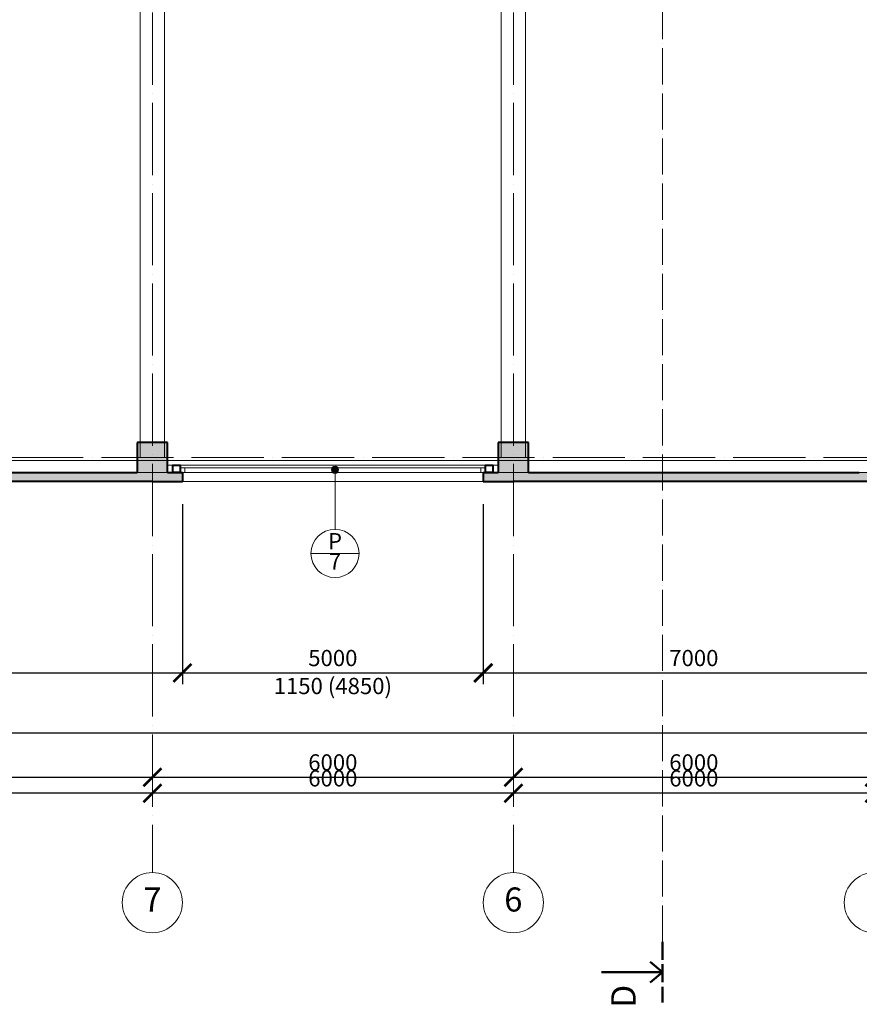
# Model space of a CAD drawing. Units: millimetres. Extents: x -165215 to 1605733, y -156714 to 427232.
# Drawn here: x 39795 to 53750, y 90910 to 107277 of the extents above; entities that cross this region are included whole.
import ezdxf

# ---------------------------------------------------------------- set-up
doc = ezdxf.new("R2010")
doc.units = ezdxf.units.MM
doc.header["$LTSCALE"] = 25
doc.linetypes.add('ACAD_ISO04W100', pattern=[30, 24, -3, 0, -3])
doc.layers.get('0').update_dxf_attribs({"lineweight": 15})
doc.layers.get('Defpoints').update_dxf_attribs({"lineweight": 15})
for name, color, linetype, lineweight in [('_Standard', 7, 'Continuous', 15), ('Beton - koty', 7, 'Continuous', 9), ('Koty 150', 7, 'Continuous', 9), ('Modulova sit - oznaceni', 252, 'Continuous', 9), ('Modulova sit - primky', 252, 'ACAD_ISO04W100', 9), ('Obrys', 7, 'Continuous', 40), ('Okna a proskleni', 5, 'Continuous', 15), ('Popis vyrobku - krouzek a znacka 150', 7, 'Continuous', 9), ('Rezova cara', 251, 'ACAD_ISO04W100', 9), ('Rezova cara - konce a zalomeni', 7, 'ACAD_ISO04W100', 50), ('Rezova cara - sipky a popis', 7, 'Continuous', 50)]:
    doc.layers.add(name, color=color, linetype=linetype, lineweight=lineweight)
for name, color, linetype, lineweight, true_color in [('Beton prefa - tenka', 7, 'Continuous', 15, 0x0f6cc2), ('Beton prefa sloupy - tenka', 7, 'Continuous', 15, 0xc1633e), ('OK - rezy', 7, 'Continuous', 40, 0x007a39), ('OK - tenka', 7, 'Continuous', 15, 0x007a39), ('Panely PUR - obrys', 7, 'Continuous', 40, 0x679b0d), ('Panely PUR - tenka', 7, 'Continuous', 15, 0x679b0d), ('Srafy', 7, 'Continuous', 9, 0x595959), ('Srafy - prefa zelezobeton', 7, 'Continuous', 9, 0x737373)]:
    doc.layers.add(name, color=color, linetype=linetype, lineweight=lineweight, true_color=true_color)
doc.styles.add('Arial', font='arial.ttf')
doc.styles.add('Arial Narrow', font='ARIALN.TTF')
doc.styles.add('Obecne 150 (mm)', font='ARIALN.TTF', dxfattribs={"height": 270})
doc.dimstyles.new('150 (mm)', dxfattribs={"dimscale": 150, "dimtxt": 1.8, "dimasz": 2, "dimexe": 1.25, "dimexo": 2.5, "dimgap": 0.5, "dimtad": 1, "dimtxsty": 'Arial Narrow', "dimblk": 'ARCHTICK', "dimcen": 2.5, "dimdle": 1, "dimadec": 0, "dimazin": 0, "dimtfac": 1, "dimtmove": 1, "dimatfit": 3, "dimfxl": 1.25, "dimtfill": 1, "dimtfillclr": 256, "dimarcsym": 0})

# ---------------------------------------------------------------- blocks, each defined once
blk = doc.blocks.new('_ArchTick')
at = {"color": 0, "linetype": 'ByBlock', "const_width": 0.15}
blk.add_lwpolyline([(-0.5, -0.5), (0.5, 0.5)], dxfattribs=at)
blk = doc.blocks.new('*D496')
at = {"layer": 'Defpoints', "color": 0}
for p in [(-350, 99600), (66400, 99600), (-350, 95418)]:
    blk.add_point(p, dxfattribs=at)
at = {"layer": 'Koty 150', "color": 0, "linetype": 'ByBlock', "lineweight": -2}
for p, q in [((-350, 99225), (-350, 95231)), ((66400, 99225), (66400, 95231)), ((66550, 95418), (-500, 95418))]:
    blk.add_line(p, q, dxfattribs=at)
at = {"layer": 'Koty 150', "color": 0, "lineweight": -2, "xscale": 300, "yscale": 300, "zscale": 300, "rotation": 180}
blk.add_blockref('_ArchTick', (-350, 95418), dxfattribs=at)
at = {"layer": 'Koty 150', "color": 0, "lineweight": -2, "xscale": 300, "yscale": 300, "zscale": 300}
blk.add_blockref('_ArchTick', (66400, 95418), dxfattribs=at)
at = {"layer": 'Koty 150', "color": 0, "insert": (33025, 95631), "char_height": 270, "attachment_point": 5, "style": 'Arial Narrow', "bg_fill": 3, "box_fill_scale": 1.1, "bg_fill_color": 256, "bg_fill_true_color": 13158600, "bg_fill_transparency": 6467}
blk.add_mtext('66750', dxfattribs=at)
blk = doc.blocks.new('*D498')
at = {"layer": 'Defpoints', "color": 0}
for p in [(48000, 94418), (48000, 93100), (54000, 93100)]:
    blk.add_point(p, dxfattribs=at)
at = {"layer": 'Koty 150', "color": 0, "linetype": 'ByBlock', "lineweight": -2}
blk.add_line((54150, 94418), (47850, 94418), dxfattribs=at)
at = {"layer": 'Koty 150', "color": 0, "lineweight": -2, "xscale": 300, "yscale": 300, "zscale": 300, "rotation": 180}
blk.add_blockref('_ArchTick', (48000, 94418), dxfattribs=at)
at = {"layer": 'Koty 150', "color": 0, "lineweight": -2, "xscale": 300, "yscale": 300, "zscale": 300}
blk.add_blockref('_ArchTick', (54000, 94418), dxfattribs=at)
at = {"layer": 'Koty 150', "color": 0, "insert": (51000, 94631), "char_height": 270, "attachment_point": 5, "style": 'Arial Narrow', "bg_fill": 3, "box_fill_scale": 1.1, "bg_fill_color": 256, "bg_fill_true_color": 13158600, "bg_fill_transparency": 6477}
blk.add_mtext('6000', dxfattribs=at)
blk = doc.blocks.new('*D499')
at = {"layer": 'Defpoints', "color": 0}
for p in [(42000, 94418), (42000, 93100), (48000, 93100)]:
    blk.add_point(p, dxfattribs=at)
at = {"layer": 'Koty 150', "color": 0, "linetype": 'ByBlock', "lineweight": -2}
blk.add_line((48150, 94418), (41850, 94418), dxfattribs=at)
at = {"layer": 'Koty 150', "color": 0, "lineweight": -2, "xscale": 300, "yscale": 300, "zscale": 300, "rotation": 180}
blk.add_blockref('_ArchTick', (42000, 94418), dxfattribs=at)
at = {"layer": 'Koty 150', "color": 0, "lineweight": -2, "xscale": 300, "yscale": 300, "zscale": 300}
blk.add_blockref('_ArchTick', (48000, 94418), dxfattribs=at)
at = {"layer": 'Koty 150', "color": 0, "insert": (45000, 94631), "char_height": 270, "attachment_point": 5, "style": 'Arial Narrow', "bg_fill": 3, "box_fill_scale": 1.1, "bg_fill_color": 256, "bg_fill_true_color": 13158600, "bg_fill_transparency": 6482}
blk.add_mtext('6000', dxfattribs=at)
blk = doc.blocks.new('*D500')
at = {"layer": 'Defpoints', "color": 0}
for p in [(36000, 94418), (36000, 93100), (42000, 93100)]:
    blk.add_point(p, dxfattribs=at)
at = {"layer": 'Koty 150', "color": 0, "linetype": 'ByBlock', "lineweight": -2}
blk.add_line((42150, 94418), (35850, 94418), dxfattribs=at)
at = {"layer": 'Koty 150', "color": 0, "lineweight": -2, "xscale": 300, "yscale": 300, "zscale": 300, "rotation": 180}
blk.add_blockref('_ArchTick', (36000, 94418), dxfattribs=at)
at = {"layer": 'Koty 150', "color": 0, "lineweight": -2, "xscale": 300, "yscale": 300, "zscale": 300}
blk.add_blockref('_ArchTick', (42000, 94418), dxfattribs=at)
at = {"layer": 'Koty 150', "color": 0, "insert": (39000, 94631), "char_height": 270, "attachment_point": 5, "style": 'Arial Narrow', "bg_fill": 3, "box_fill_scale": 1.1, "bg_fill_color": 256, "bg_fill_true_color": 13158600, "bg_fill_transparency": 6487}
blk.add_mtext('6000', dxfattribs=at)
blk = doc.blocks.new('*D561')
at = {"layer": 'Defpoints', "color": 0}
for p in [(35500, 99600), (42500, 99600), (42500, 96418)]:
    blk.add_point(p, dxfattribs=at)
at = {"layer": 'Koty 150', "color": 0, "linetype": 'ByBlock', "lineweight": -2}
for p, q in [((35500, 99225), (35500, 96231)), ((42500, 99225), (42500, 96231)), ((35350, 96418), (42650, 96418))]:
    blk.add_line(p, q, dxfattribs=at)
at = {"layer": 'Koty 150', "color": 0, "lineweight": -2, "xscale": 300, "yscale": 300, "zscale": 300, "rotation": 180}
blk.add_blockref('_ArchTick', (35500, 96418), dxfattribs=at)
at = {"layer": 'Koty 150', "color": 0, "lineweight": -2, "xscale": 300, "yscale": 300, "zscale": 300}
blk.add_blockref('_ArchTick', (42500, 96418), dxfattribs=at)
at = {"layer": 'Koty 150', "color": 0, "insert": (39000, 96631), "char_height": 270, "attachment_point": 5, "style": 'Arial Narrow', "bg_fill": 3, "box_fill_scale": 1.1, "bg_fill_color": 256, "bg_fill_true_color": 13158600, "bg_fill_transparency": 6857}
blk.add_mtext('7000', dxfattribs=at)
blk = doc.blocks.new('*D562')
at = {"layer": 'Defpoints', "color": 0}
for p in [(42500, 99600), (47500, 99600), (47500, 96418)]:
    blk.add_point(p, dxfattribs=at)
at = {"layer": 'Koty 150', "color": 0, "linetype": 'ByBlock', "lineweight": -2}
for p, q in [((42500, 99225), (42500, 96231)), ((47500, 99225), (47500, 96231)), ((42350, 96418), (47650, 96418))]:
    blk.add_line(p, q, dxfattribs=at)
at = {"layer": 'Koty 150', "color": 0, "lineweight": -2, "xscale": 300, "yscale": 300, "zscale": 300, "rotation": 180}
blk.add_blockref('_ArchTick', (42500, 96418), dxfattribs=at)
at = {"layer": 'Koty 150', "color": 0, "lineweight": -2, "xscale": 300, "yscale": 300, "zscale": 300}
blk.add_blockref('_ArchTick', (47500, 96418), dxfattribs=at)
at = {"layer": 'Koty 150', "color": 0, "insert": (45000, 96631), "char_height": 270, "attachment_point": 5, "style": 'Arial Narrow', "bg_fill": 3, "box_fill_scale": 1.1, "bg_fill_color": 256, "bg_fill_true_color": 13158600, "bg_fill_transparency": 6862}
blk.add_mtext('5000', dxfattribs=at)
at = {"layer": 'Koty 150', "color": 0, "insert": (45000, 96166), "char_height": 270, "attachment_point": 5, "style": 'Arial Narrow', "bg_fill": 3, "box_fill_scale": 1.1, "bg_fill_color": 256, "bg_fill_true_color": 13158600, "bg_fill_transparency": 11606734}
blk.add_mtext('1150 (4850)', dxfattribs=at)
blk = doc.blocks.new('*D563')
at = {"layer": 'Defpoints', "color": 0}
for p in [(47500, 99600), (54500, 99600), (54500, 96418)]:
    blk.add_point(p, dxfattribs=at)
at = {"layer": 'Koty 150', "color": 0, "linetype": 'ByBlock', "lineweight": -2}
for p, q in [((47500, 99225), (47500, 96231)), ((54500, 99225), (54500, 96231)), ((47350, 96418), (54650, 96418))]:
    blk.add_line(p, q, dxfattribs=at)
at = {"layer": 'Koty 150', "color": 0, "lineweight": -2, "xscale": 300, "yscale": 300, "zscale": 300, "rotation": 180}
blk.add_blockref('_ArchTick', (47500, 96418), dxfattribs=at)
at = {"layer": 'Koty 150', "color": 0, "lineweight": -2, "xscale": 300, "yscale": 300, "zscale": 300}
blk.add_blockref('_ArchTick', (54500, 96418), dxfattribs=at)
at = {"layer": 'Koty 150', "color": 0, "insert": (51000, 96631), "char_height": 270, "attachment_point": 5, "style": 'Arial Narrow', "bg_fill": 3, "box_fill_scale": 1.1, "bg_fill_color": 256, "bg_fill_true_color": 13158600, "bg_fill_transparency": 6872}
blk.add_mtext('7000', dxfattribs=at)
blk = doc.blocks.new('*D2024')
at = {"layer": 'Beton - koty', "color": 0, "linetype": 'ByBlock', "lineweight": -2}
blk.add_line((35850, 94684), (42150, 94684), dxfattribs=at)
at = {"layer": 'Defpoints', "color": 0}
for p in [(42000, 94684), (36000, 93100), (42000, 93100)]:
    blk.add_point(p, dxfattribs=at)
at = {"layer": 'Beton - koty', "color": 0, "lineweight": -2, "xscale": 300, "yscale": 300, "zscale": 300, "rotation": 180}
blk.add_blockref('_ArchTick', (36000, 94684), dxfattribs=at)
at = {"layer": 'Beton - koty', "color": 0, "lineweight": -2, "xscale": 300, "yscale": 300, "zscale": 300}
blk.add_blockref('_ArchTick', (42000, 94684), dxfattribs=at)
at = {"layer": 'Beton - koty', "color": 0, "insert": (39000, 94896), "char_height": 270, "attachment_point": 5, "style": 'Arial Narrow', "bg_fill": 3, "box_fill_scale": 1.1, "bg_fill_color": 256, "bg_fill_true_color": 13158600, "bg_fill_transparency": 6467}
blk.add_mtext('6000', dxfattribs=at)
blk = doc.blocks.new('*D2025')
at = {"layer": 'Beton - koty', "color": 0, "linetype": 'ByBlock', "lineweight": -2}
blk.add_line((41850, 94684), (48150, 94684), dxfattribs=at)
at = {"layer": 'Defpoints', "color": 0}
for p in [(48000, 94684), (42000, 93100), (48000, 93100)]:
    blk.add_point(p, dxfattribs=at)
at = {"layer": 'Beton - koty', "color": 0, "lineweight": -2, "xscale": 300, "yscale": 300, "zscale": 300, "rotation": 180}
blk.add_blockref('_ArchTick', (42000, 94684), dxfattribs=at)
at = {"layer": 'Beton - koty', "color": 0, "lineweight": -2, "xscale": 300, "yscale": 300, "zscale": 300}
blk.add_blockref('_ArchTick', (48000, 94684), dxfattribs=at)
at = {"layer": 'Beton - koty', "color": 0, "insert": (45000, 94896), "char_height": 270, "attachment_point": 5, "style": 'Arial Narrow', "bg_fill": 3, "box_fill_scale": 1.1, "bg_fill_color": 256, "bg_fill_true_color": 13158600, "bg_fill_transparency": 6472}
blk.add_mtext('6000', dxfattribs=at)
blk = doc.blocks.new('*D2026')
at = {"layer": 'Beton - koty', "color": 0, "linetype": 'ByBlock', "lineweight": -2}
blk.add_line((47850, 94684), (54150, 94684), dxfattribs=at)
at = {"layer": 'Defpoints', "color": 0}
for p in [(54000, 94684), (48000, 93100), (54000, 93100)]:
    blk.add_point(p, dxfattribs=at)
at = {"layer": 'Beton - koty', "color": 0, "lineweight": -2, "xscale": 300, "yscale": 300, "zscale": 300, "rotation": 180}
blk.add_blockref('_ArchTick', (48000, 94684), dxfattribs=at)
at = {"layer": 'Beton - koty', "color": 0, "lineweight": -2, "xscale": 300, "yscale": 300, "zscale": 300}
blk.add_blockref('_ArchTick', (54000, 94684), dxfattribs=at)
at = {"layer": 'Beton - koty', "color": 0, "insert": (51000, 94896), "char_height": 270, "attachment_point": 5, "style": 'Arial Narrow', "bg_fill": 3, "box_fill_scale": 1.1, "bg_fill_color": 256, "bg_fill_true_color": 13158600, "bg_fill_transparency": 6477}
blk.add_mtext('6000', dxfattribs=at)

msp = doc.modelspace()

# ---------------------------------------------------------------- hatches: boundary and pattern name
at = {"layer": 'Popis vyrobku - krouzek a znacka 150'}
h = msp.add_hatch(color=256, dxfattribs=at)
edge = h.paths.add_edge_path()
edge.add_arc((45035.944, 99796.957), 60, 0, 360)
at = {"layer": 'Srafy - prefa zelezobeton', "ltscale": 0.5}
h = msp.add_hatch(color=256, dxfattribs=at)
h.paths.add_polyline_path([(42000, 100250), (41750, 100250), (41750, 100000), (42000, 100000)])
h.paths.add_polyline_path([(42250, 100250), (42000, 100250), (42000, 100000), (42250, 100000)])
h.paths.add_polyline_path([(42250, 100000), (42000, 100000), (42000, 99750), (42250, 99750)])
h.paths.add_polyline_path([(42000, 100000), (41750, 100000), (41750, 99750), (42000, 99750)])
h = msp.add_hatch(color=256, dxfattribs=at)
h.paths.add_polyline_path([(42000, 100250), (41750, 100250), (41750, 100000), (42000, 100000)])
h.paths.add_polyline_path([(42250, 100250), (42000, 100250), (42000, 100000), (42250, 100000)])
h.paths.add_polyline_path([(42250, 100000), (42000, 100000), (42000, 99750), (42250, 99750)])
h.paths.add_polyline_path([(42000, 100000), (41750, 100000), (41750, 99750), (42000, 99750)])
h = msp.add_hatch(color=256, dxfattribs=at)
h.paths.add_polyline_path([(48000, 100250), (47750, 100250), (47750, 100000), (48000, 100000)])
h.paths.add_polyline_path([(48250, 100250), (48000, 100250), (48000, 100000), (48250, 100000)])
h.paths.add_polyline_path([(48250, 100000), (48000, 100000), (48000, 99750), (48250, 99750)])
h.paths.add_polyline_path([(48000, 100000), (47750, 100000), (47750, 99750), (48000, 99750)])

# ---------------------------------------------------------------- linework, layer by layer
at = {"layer": '_Standard', "ltscale": 0.5}
for p, q in [((41750, 99750), (42250, 99750)), ((47750, 99750), (48250, 99750))]:
    msp.add_line(p, q, dxfattribs=at)
at = {"layer": 'Beton prefa - tenka'}
for p, q in [((41800, 100000), (41800, 139900)), ((42200, 100000), (42200, 139900)), ((47800, 100000), (47800, 139900)), ((48200, 100000), (48200, 139900)), ((0, 99950), (66000, 99950)), ((41800, 100000), (42200, 100000)), ((47800, 100000), (48200, 100000)), ((0, 99750), (66000, 99750))]:
    msp.add_line(p, q, dxfattribs=at)
at = {"layer": 'Beton prefa sloupy - tenka'}
for points in [[(41750, 100250), (42250, 100250), (42250, 99750), (41750, 99750)], [(47750, 100250), (48250, 100250), (48250, 99750), (47750, 99750)]]:
    msp.add_lwpolyline(points, close=True, dxfattribs=at)
at = {"layer": 'Modulova sit - primky', "ltscale": 2}
msp.add_line((-5350, 100000), (71400, 100000), dxfattribs=at)
at = {"layer": 'Obrys', "ltscale": 0.5}
for p, q in [((42250, 100250), (41750, 100250)), ((41750, 100250), (41750, 99750)), ((42250, 99750), (42250, 100250)), ((48250, 100250), (47750, 100250)), ((47750, 100250), (47750, 99750)), ((48250, 99750), (48250, 100250))]:
    msp.add_line(p, q, dxfattribs=at)
at = {"layer": 'OK - rezy'}
for points in [[(42460, 99750), (42340, 99750), (42340, 99870), (42460, 99870)], [(47660, 99750), (47540, 99750), (47540, 99870), (47660, 99870)]]:
    msp.add_lwpolyline(points, close=True, dxfattribs=at)
at = {"layer": 'OK - tenka'}
msp.add_line((42250, 99870), (47750, 99870), dxfattribs=at)
for points in [[(42457, 99753), (42343, 99753), (42343, 99867), (42457, 99867)], [(47657, 99753), (47543, 99753), (47543, 99867), (47657, 99867)]]:
    msp.add_lwpolyline(points, close=True, dxfattribs=at)
at = {"layer": 'Okna a proskleni'}
for p, q in [((42460, 99830), (47540, 99830)), ((42460, 99750), (47540, 99750)), ((42540, 99830), (42540, 99750)), ((47460, 99750), (47460, 99830))]:
    msp.add_line(p, q, dxfattribs=at)
at = {"layer": 'Panely PUR - obrys'}
for p, q in [((36250, 99750), (41750, 99750)), ((42250, 99750), (42500, 99750)), ((42500, 99750), (42500, 99600)), ((47500, 99750), (47500, 99600)), ((47500, 99750), (47750, 99750)), ((48250, 99750), (53750, 99750)), ((42000, 99600), (36000, 99600)), ((42000, 99600), (42500, 99600)), ((47500, 99600), (48000, 99600)), ((54000, 99600), (48000, 99600))]:
    msp.add_line(p, q, dxfattribs=at)
at = {"layer": 'Popis vyrobku - krouzek a znacka 150'}
msp.add_circle((45035.944, 99796.957), 60, dxfattribs=at)
at = {"layer": 'Rezova cara - konce a zalomeni', "ltscale": 0.5}
msp.add_line((50478.556, 91950.169), (50478.556, 90937.669), dxfattribs=at)
at = {"layer": 'Rezova cara - sipky a popis'}
for q in [(50271.473, 91617.172), (49466.056, 91443.919), (50271.473, 91270.666)]:
    msp.add_line((50478.556, 91443.919), q, dxfattribs=at)

# ---------------------------------------------------------------- texts
at = {"layer": 'Modulova sit - oznaceni', "char_height": 400, "attachment_point": 5, "style": 'Arial'}
for s, insert in [('7', (42000, 92600)), ('6', (48000, 92600))]:
    msp.add_mtext(s, dxfattribs=dict(at, insert=insert))
at = {"layer": 'Rezova cara - sipky a popis', "insert": (49882.997, 91043.919), "char_height": 405, "attachment_point": 5, "rotation": 90, "style": 'Arial'}
msp.add_mtext('D', dxfattribs=at)

# ---------------------------------------------------------------- dimensions: what is measured, and where the dimension line sits
at = {"layer": 'Koty 150'}
dim = msp.add_linear_dim(base=(48000, 94418.434), p1=(54000, 93100), p2=(48000, 93100), dimstyle='150 (mm)', override={"dimse1": 1, "dimse2": 1}, dxfattribs=at)
dim.commit()
dim.dimension.update_dxf_attribs({"geometry": '*D498', "text_midpoint": (51000, 94631.289)})

# ---------------------------------------------------------------- next in the draw order: linework, layer by layer
at = {"layer": 'Modulova sit - oznaceni'}
msp.add_circle((54000, 92600), 500, dxfattribs=at)

# ---------------------------------------------------------------- next in the draw order: dimensions: what is measured, and where the dimension line sits
at = {"layer": 'Koty 150'}
dim = msp.add_linear_dim(base=(-350, 95418.434), p1=(66400, 99600), p2=(-350, 99600), dimstyle='150 (mm)', dxfattribs=at)
dim.commit()
dim.dimension.update_dxf_attribs({"geometry": '*D496', "text_midpoint": (33025, 95631.289)})
dim = msp.add_linear_dim(base=(42000, 94418.434), p1=(48000, 93100), p2=(42000, 93100), dimstyle='150 (mm)', override={"dimse1": 1, "dimse2": 1}, dxfattribs=at)
dim.commit()
dim.dimension.update_dxf_attribs({"geometry": '*D499', "text_midpoint": (45000, 94631.289)})

# ---------------------------------------------------------------- next in the draw order: linework, layer by layer
at = {"layer": 'Modulova sit - oznaceni'}
msp.add_circle((48000, 92600), 500, dxfattribs=at)

# ---------------------------------------------------------------- next in the draw order: dimensions: what is measured, and where the dimension line sits
at = {"layer": 'Koty 150'}
dim = msp.add_linear_dim(base=(42500, 96418.434), p1=(35500, 99600), p2=(42500, 99600), dimstyle='150 (mm)', dxfattribs=at)
dim.commit()
dim.dimension.update_dxf_attribs({"geometry": '*D561', "text_midpoint": (39000, 96631.289)})
dim = msp.add_linear_dim(base=(36000, 94418.434), p1=(42000, 93100), p2=(36000, 93100), dimstyle='150 (mm)', override={"dimse1": 1, "dimse2": 1}, dxfattribs=at)
dim.commit()
dim.dimension.update_dxf_attribs({"geometry": '*D500', "text_midpoint": (39000, 94631.289)})

# ---------------------------------------------------------------- next in the draw order: linework, layer by layer
at = {"layer": 'Modulova sit - oznaceni'}
msp.add_circle((42000, 92600), 500, dxfattribs=at)
at = {"layer": 'Modulova sit - primky', "ltscale": 2}
msp.add_line((42000, 161398.1), (42000, 93100), dxfattribs=at)

# ---------------------------------------------------------------- next in the draw order: dimensions: what is measured, and where the dimension line sits
at = {"layer": 'Koty 150'}
dim = msp.add_linear_dim(base=(47500, 96418.434), p1=(42500, 99600), p2=(47500, 99600), dimstyle='150 (mm)', override={"dimpost": '\\X1150 (4850)'}, dxfattribs=at)
dim.commit()
dim.dimension.update_dxf_attribs({"geometry": '*D562', "text_midpoint": (45000, 96418.434)})

# ---------------------------------------------------------------- next in the draw order: linework, layer by layer
at = {"layer": 'Popis vyrobku - krouzek a znacka 150'}
for p, q in [((45035.944, 98804.619), (45035.944, 99796.957)), ((45435.944, 98404.619), (44635.944, 98404.619))]:
    msp.add_line(p, q, dxfattribs=at)
msp.add_circle((45035.944, 98404.619), 400, dxfattribs=at)

# ---------------------------------------------------------------- next in the draw order: texts
at = {"layer": 'Popis vyrobku - krouzek a znacka 150', "insert": (45035.944, 98404.619), "char_height": 270, "width": 900, "attachment_point": 5, "line_spacing_factor": 0.75, "style": 'Obecne 150 (mm)'}
msp.add_mtext('P\\P7', dxfattribs=at)

# ---------------------------------------------------------------- next in the draw order: dimensions: what is measured, and where the dimension line sits
at = {"layer": 'Beton - koty'}
dim = msp.add_linear_dim(base=(42000, 94683.64), p1=(36000, 93100), p2=(42000, 93100), dimstyle='150 (mm)', override={"dimse1": 1, "dimse2": 1}, dxfattribs=at)
dim.commit()
dim.dimension.update_dxf_attribs({"geometry": '*D2024', "text_midpoint": (39000, 94896.495)})
at = {"layer": 'Koty 150'}
dim = msp.add_linear_dim(base=(54500, 96418.434), p1=(47500, 99600), p2=(54500, 99600), dimstyle='150 (mm)', dxfattribs=at)
dim.commit()
dim.dimension.update_dxf_attribs({"geometry": '*D563', "text_midpoint": (51000, 96631.289)})

# ---------------------------------------------------------------- next in the draw order: hatches: boundary and pattern name
at = {"layer": 'Srafy'}
h = msp.add_hatch(dxfattribs=at)
h.set_pattern_fill('HONEY', color=256, scale=14, style=0)
h.set_pattern_definition([(0, (5500, 140150), (66.675, 38.49482), [44.45, -88.9]), (120, (5500, 140150), (-66.674992, 38.494834), [44.45, -88.9]), (60, (5500, 140150), (8e-06, 76.989654), [-88.9, 44.45])])
h.paths.add_polyline_path([(60000, 99750), (59750, 99750), (59500, 99750), (59500, 99600), (60000, 99600)])
h.paths.add_polyline_path([(5500, 140300), (6500, 140300), (6500, 140150), (5500, 140150)])
h.paths.add_polyline_path([(11500, 140300), (12500, 140300), (12500, 140150), (11500, 140150)])
h.paths.add_polyline_path([(18500, 140150), (17500, 140150), (17500, 140300), (18500, 140300)])
h.paths.add_polyline_path([(33500, 140300), (33600, 140300), (33600, 140150), (33500, 140150)])
h.paths.add_polyline_path([(35500, 140300), (36500, 140300), (36500, 140150), (35500, 140150)])
h.paths.add_polyline_path([(47500, 140300), (48500, 140300), (48500, 140150), (47500, 140150)])
h.paths.add_polyline_path([(53500, 140300), (54500, 140300), (54500, 140150), (53500, 140150)])
h.paths.add_polyline_path([(59500, 140300), (60500, 140300), (60500, 140150), (59500, 140150)])
h.paths.add_polyline_path([(47500, 99750), (54500, 99750), (54500, 99600), (47500, 99600)])
h.paths.add_polyline_path([(42500, 99600), (35500, 99600), (35500, 99750), (42500, 99750)])
h.paths.add_polyline_path([(30500, 99750), (23500, 99750), (23500, 99600), (30500, 99600)])
h.paths.add_polyline_path([(18500, 99750), (11500, 99750), (11500, 99600), (18500, 99600)])
h.paths.add_polyline_path([(6500, 99750), (6000, 99750), (6000, 99600), (6500, 99600)])
h.paths.add_polyline_path([(26500, 140150), (26500, 140300), (25500, 140300), (25500, 140150)])
h.paths.add_polyline_path([(41500, 140301.939), (42500, 140301.939), (42500, 140150), (41500, 140150)])

# ---------------------------------------------------------------- next in the draw order: linework, layer by layer
at = {"layer": 'Modulova sit - primky', "ltscale": 2}
msp.add_line((48000, 161398.1), (48000, 93100), dxfattribs=at)
at = {"layer": 'Panely PUR - tenka'}
msp.add_line((42500, 99600), (47500, 99600), dxfattribs=at)
at = {"layer": 'Rezova cara'}
msp.add_line((50478.556, 91950.169), (50478.556, 163146.417), dxfattribs=at)

# ---------------------------------------------------------------- next in the draw order: dimensions: what is measured, and where the dimension line sits
at = {"layer": 'Beton - koty'}
dim = msp.add_linear_dim(base=(48000, 94683.64), p1=(42000, 93100), p2=(48000, 93100), dimstyle='150 (mm)', override={"dimse1": 1, "dimse2": 1}, dxfattribs=at)
dim.commit()
dim.dimension.update_dxf_attribs({"geometry": '*D2025', "text_midpoint": (45000, 94896.495)})

# ---------------------------------------------------------------- next in the draw order: dimensions: what is measured, and where the dimension line sits
dim = msp.add_linear_dim(base=(54000, 94683.64), p1=(48000, 93100), p2=(54000, 93100), dimstyle='150 (mm)', override={"dimse1": 1, "dimse2": 1}, dxfattribs=at)
dim.commit()
dim.dimension.update_dxf_attribs({"geometry": '*D2026', "text_midpoint": (51000, 94896.495)})

doc.saveas('drawing.dxf')
